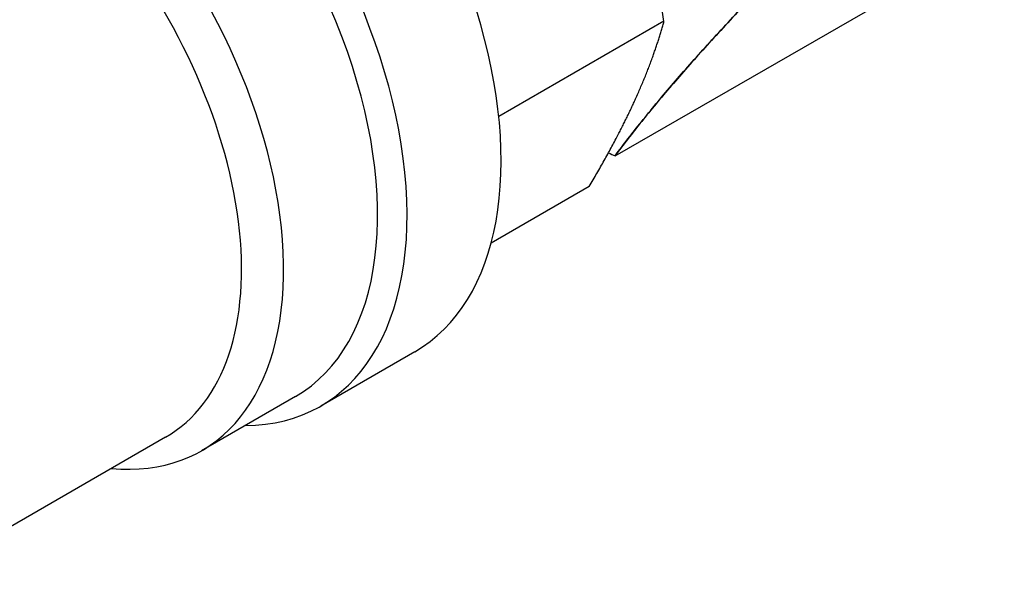
# Model space of a CAD drawing. Units: millimetres. Extents: x 155 to 2090, y 19 to 2724.
# Drawn here: x 573 to 603, y 1679 to 1696 of the extents above; entities that cross this region are included whole.
import ezdxf

# ---------------------------------------------------------------- set-up
doc = ezdxf.new("R2010")
doc.units = ezdxf.units.MM
doc.header["$LTSCALE"] = 10
doc.layers.add('Visible Edges(Hillmar_metric)', color=7, linetype='Continuous', lineweight=25)

msp = doc.modelspace()

# ---------------------------------------------------------------- linework, layer by layer
at = {"layer": 'Visible Edges(Hillmar_metric)'}
for p, q in [((591.3692, 1691.8651), (603.0719, 1698.6217)), ((592.8413, 1695.9119), (587.8742, 1693.0441)), ((590.5922, 1690.9406), (587.6433, 1689.2381)), ((585.3476, 1685.9709), (582.5218, 1684.3394)), ((581.7649, 1684.6265), (578.9391, 1682.995)), ((577.8605, 1683.404), (569.8804, 1678.7968))]:
    msp.add_line(p, q, dxfattribs=at)
for centre, major_axis, start_param, end_param in [((579.077, 1696.8319), (6.2706, -10.861), 0, 2.3961255), ((575.8078, 1694.9444), (5.9571, -10.318), 0, 2.5927366), ((576.2512, 1695.2004), (6.2706, -10.861), 5.9656249, 8.4149576), ((572.982, 1693.313), (5.9571, -10.318), 5.8934246, 8.2025137), ((572.3501, 1692.9482), (5.5103, -9.5441), 0, 1.8811168)]:
    msp.add_ellipse(centre, major_axis=major_axis, ratio=0.5773503, start_param=start_param, end_param=end_param, dxfattribs=at)
for points, weights in [([(592.8413, 1695.9119), (592.5294, 1698.0362), (591.9894, 1699.8535)], [1.05740736242, 1.04927042368, 1]), ([(591.9894, 1693.5836), (592.5294, 1694.7773), (592.8413, 1695.9119)], [1, 1.04927042368, 1.05740736242]), ([(590.5922, 1690.9406), (591.4493, 1692.39), (591.9894, 1693.5836)], [1.05740736242, 1.04927042368, 1])]:
    msp.add_rational_spline(points, weights, degree=2, dxfattribs=at)
for points, knots in [([(595.2025, 1696.344), (594.7971, 1695.9133), (594.4233, 1695.5087), (594.0705, 1695.1186), (593.7177, 1694.7286), (593.379, 1694.3442), (593.0643, 1693.9766), (592.7497, 1693.6091), (592.4493, 1693.2468), (592.1715, 1692.9001), (591.8936, 1692.5533), (591.6288, 1692.2115), (591.3692, 1691.8651)], [0, 0, 0, 0, 0.25, 0.25, 0.25, 0.5, 0.5, 0.5, 0.75, 0.75, 0.75, 1, 1, 1, 1]), ([(591.3692, 1691.8651), (591.4956, 1692.0337), (591.6236, 1692.2017), (591.7557, 1692.3725), (591.8878, 1692.5433), (592.0238, 1692.7156), (592.1646, 1692.8915), (592.3054, 1693.0673), (592.4501, 1693.2447), (592.6003, 1693.426), (592.7505, 1693.6072), (592.9046, 1693.7901), (593.0646, 1693.977), (593.2246, 1694.1639), (593.3884, 1694.3524), (593.5581, 1694.5448), (593.7278, 1694.7372), (593.9011, 1694.9314), (594.0799, 1695.1289), (594.2586, 1695.3264), (594.4409, 1695.526), (594.6279, 1695.7282), (594.815, 1695.9303), (595.0054, 1696.1345), (595.2025, 1696.344)], [0, 0, 0, 0, 0.125, 0.125, 0.125, 0.25, 0.25, 0.25, 0.375, 0.375, 0.375, 0.5, 0.5, 0.5, 0.625, 0.625, 0.625, 0.75, 0.75, 0.75, 0.875, 0.875, 0.875, 1, 1, 1, 1])]:
    msp.add_open_spline(points, degree=3, knots=knots, dxfattribs=at)
msp.add_open_spline([(591.1699, 1691.9533), (591.236, 1691.9239), (591.3024, 1691.8945), (591.3692, 1691.8651)], degree=3, dxfattribs=at)

doc.saveas('drawing.dxf')
